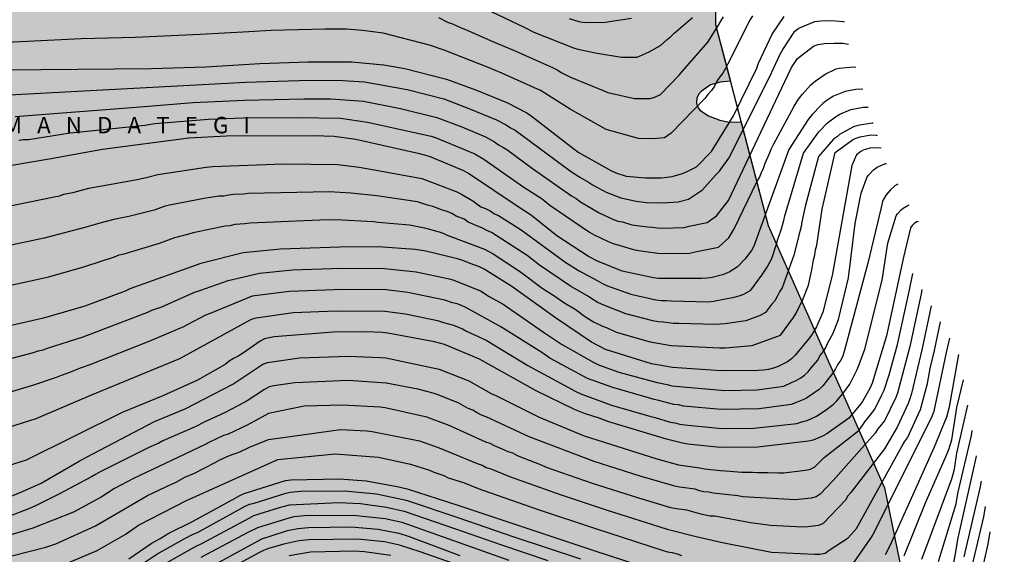
# Model space of a CAD drawing. Units: metres. Extents: x 589394 to 589744, y 4789289 to 4789540.
# Drawn here: x 589582 to 589672, y 4789337 to 4789386 of the extents above; entities that cross this region are included whole.
import ezdxf

# ---------------------------------------------------------------- set-up
doc = ezdxf.new("R2010")
doc.units = ezdxf.units.M
for name, color, linetype in [('010103', 9, 'LIMITE_MUNICIPAL'), ('020104', 34, 'Continuous'), ('020306', 9, 'Continuous'), ('100109', 63, 'Continuous'), ('990504', 63, 'Continuous')]:
    doc.layers.add(name, color=color, linetype=linetype)
doc.layers.add('020105', color=24, linetype='Continuous', lineweight=30)
doc.styles.add('ARIALI', font='ARIALI.TTF', dxfattribs={"height": 1})
doc.linetypes.add('LIMITE_MUNICIPAL', pattern='A,0.75,-0.32,0.75,-0.25,[205,DONOSTI.shx,S=0.375,R=0,X=0,Y=0],-1,0', length=3.07)

msp = doc.modelspace()

# ---------------------------------------------------------------- hatches: boundary and pattern name
at = {"layer": '990504'}
msp.add_hatch(color=256, dxfattribs=at).paths.add_polyline_path([(589647.12, 4789380.553), (589646.179, 4789380.456), (589645.293, 4789380.212), (589644.455, 4789379.593), (589644.273, 4789379.417), (589644.056, 4789379.019), (589644.033, 4789378.549), (589644.091, 4789378.298), (589644.193, 4789378.074), (589644.34, 4789377.882), (589645.11, 4789377.384), (589646.156, 4789376.98), (589646.879, 4789376.822), (589648.103, 4789376.798), (589650.576, 4789367.356), (589661.186, 4789343.413), (589672.124, 4789290.207), (589659.333, 4789290.207), (589659.219, 4789290.657), (589658.817, 4789291.692), (589658.161, 4789293.787), (589657.726, 4789294.639), (589657.335, 4789295.275), (589656.753, 4789296.102), (589656.104, 4789296.864), (589655.174, 4789297.649), (589654.376, 4789297.977), (589652.964, 4789298.058), (589650.725, 4789297.984), (589648.596, 4789297.789), (589647.492, 4789297.603), (589647.003, 4789297.353), (589646.489, 4789296.966), (589645.68, 4789296.482), (589645.07, 4789296.238), (589643.965, 4789296.141), (589642.64, 4789296.114), (589640.083, 4789295.91), (589636.659, 4789295.828), (589636.021, 4789295.747), (589634.942, 4789295.724), (589634.261, 4789295.579), (589633.812, 4789295.372), (589633.647, 4789295.192), (589633.114, 4789294.423), (589632.746, 4789293.539), (589632.522, 4789292.732), (589632.195, 4789292.005), (589631.667, 4789291.473), (589630.875, 4789291.035), (589630.206, 4789290.85), (589629.057, 4789290.736), (589626.739, 4789290.612), (589621.935, 4789290.627), (589620.774, 4789290.777), (589619.615, 4789291.147), (589618.101, 4789291.789), (589617.877, 4789291.948), (589616.978, 4789292.832), (589616.825, 4789293.011), (589616.592, 4789293.401), (589616.527, 4789293.829), (589616.677, 4789294.448), (589616.861, 4789294.876), (589616.996, 4789295.058), (589617.365, 4789295.371), (589617.572, 4789295.497), (589617.755, 4789295.579), (589617.944, 4789295.6), (589619.313, 4789296.291), (589622.099, 4789296.962), (589623.208, 4789297.365), (589625.286, 4789297.768), (589626.343, 4789298.284), (589627.289, 4789299.041), (589627.548, 4789299.404), (589628.181, 4789300.588), (589629.179, 4789301.711), (589630.089, 4789302.429), (589631.118, 4789303.108), (589631.938, 4789303.808), (589632.646, 4789304.542), (589633.221, 4789305.443), (589633.294, 4789305.651), (589633.274, 4789305.862), (589633.175, 4789306.019), (589632.621, 4789306.407), (589631.952, 4789306.673), (589631.389, 4789306.741), (589630.254, 4789306.743), (589629.535, 4789306.665), (589627.875, 4789306.345), (589626.718, 4789306.046), (589625.35, 4789305.413), (589624.472, 4789304.835), (589622.619, 4789303.75), (589621.383, 4789302.85), (589620.078, 4789302.112), (589619.414, 4789301.554), (589618.638, 4789300.809), (589617.894, 4789299.834), (589617.085, 4789299.044), (589616.349, 4789298.594), (589615.255, 4789298.188), (589614.348, 4789297.954), (589609.99, 4789297.686), (589609.358, 4789297.411), (589608.898, 4789297.132), (589608.315, 4789296.521), (589607.917, 4789295.914), (589607.818, 4789295.687), (589607.706, 4789295.124), (589607.711, 4789294.872), (589607.787, 4789294.651), (589608.857, 4789293.057), (589609.568, 4789292.285), (589610.226, 4789291.448), (589611.437, 4789290.208), (589586.298, 4789290.209), (589586.302, 4789291.265), (589586.327, 4789291.428), (589586.428, 4789291.587), (589586.946, 4789291.934), (589587.522, 4789292.388), (589588.288, 4789292.873), (589589.338, 4789293.351), (589590.482, 4789293.736), (589591.119, 4789294.25), (589591.407, 4789294.622), (589591.487, 4789294.812), (589591.398, 4789294.981), (589590.976, 4789295.235), (589590.511, 4789295.259), (589589.641, 4789295.142), (589589.215, 4789295.127), (589588.59, 4789295.162), (589588.387, 4789295.182), (589587.021, 4789295.601), (589586.169, 4789295.646), (589585.703, 4789295.602), (589585.092, 4789295.396), (589584.523, 4789295.005), (589584.019, 4789294.509), (589583.843, 4789294.409), (589583.187, 4789294.19), (589580.154, 4789294.07), (589579.082, 4789294.064), (589577.032, 4789293.898), (589573.55, 4789293.916), (589572.122, 4789294.1), (589571.038, 4789294.134), (589570.438, 4789294.082), (589568.982, 4789293.828), (589568.646, 4789293.724), (589568.116, 4789293.466), (589567.038, 4789292.856), (589566.082, 4789292.058), (589565.134, 4789291.138), (589564.7, 4789290.624), (589564.414, 4789290.209), (589494.323, 4789290.211), (589493.012, 4789291.134), (589492.184, 4789291.518), (589490.652, 4789292.318), (589490.358, 4789292.414), (589489.15, 4789292.614), (589486, 4789293.32), (589483.922, 4789293.62), (589482.701, 4789293.688), (589478.045, 4789293.792), (589476.745, 4789293.908), (589475.641, 4789293.94), (589471.001, 4789293.94), (589467.353, 4789293.86), (589464.031, 4789293.634), (589457.127, 4789293.623), (589455.929, 4789293.687), (589454.749, 4789293.863), (589453.565, 4789294.071), (589451.353, 4789294.703), (589446.716, 4789295.669), (589445.492, 4789296.269), (589445.1, 4789296.563), (589444.806, 4789297.031), (589444.622, 4789297.547), (589444.544, 4789298.435), (589444.552, 4789299.531), (589444.65, 4789300.433), (589444.932, 4789301.189), (589445.34, 4789302.059), (589445.492, 4789302.321), (589446.7, 4789303.793), (589447.978, 4789304.818), (589448.674, 4789305.568), (589449.35, 4789306.39), (589450.906, 4789308.08), (589451.576, 4789308.886), (589452.518, 4789310.234), (589453.652, 4789312.24), (589454.106, 4789313.24), (589455.306, 4789315.428), (589455.604, 4789316.167), (589456.096, 4789318.498), (589455.988, 4789319.396), (589455.776, 4789319.976), (589455.07, 4789321.078), (589454.868, 4789321.332), (589454.634, 4789321.544), (589454.062, 4789321.886), (589452.896, 4789322.38), (589450.644, 4789323.034), (589449.432, 4789323.566), (589448.352, 4789323.836), (589447.866, 4789324.078), (589447.376, 4789324.408), (589446.846, 4789325.038), (589446.624, 4789325.582), (589446.562, 4789326.452), (589446.618, 4789327.418), (589446.684, 4789327.724), (589446.884, 4789328.208), (589447.914, 4789329.99), (589448.436, 4789331.024), (589449.03, 4789331.92), (589449.406, 4789332.43), (589450.274, 4789333.234), (589451.23, 4789334.542), (589451.554, 4789335.368), (589451.624, 4789335.64), (589457.424, 4789338.039), (589458.568, 4789338.087), (589459.716, 4789338.215), (589461.002, 4789338.419), (589461.572, 4789338.537), (589463.676, 4789339.123), (589464.74, 4789339.481), (589465.208, 4789339.701), (589465.49, 4789339.885), (589466.204, 4789340.541), (589466.556, 4789340.971), (589474.426, 4789369.21), (589476.628, 4789371.686), (589476.834, 4789372.022), (589477.004, 4789372.528), (589477.064, 4789373.658), (589477.044, 4789373.926), (589476.678, 4789374.976), (589476.364, 4789375.47), (589475.563, 4789376.284), (589474.613, 4789377.372), (589474.335, 4789377.632), (589472.357, 4789380.424), (589472.087, 4789380.986), (589472.059, 4789382.058), (589472.279, 4789382.984), (589472.773, 4789384.25), (589473.151, 4789385.19), (589474.379, 4789387.572), (589475.145, 4789389.855), (589475.569, 4789392.347), (589475.941, 4789393.881), (589475.999, 4789394.595), (589475.999, 4789397.071), (589476.123, 4789398.141), (589476.517, 4789399.357), (589476.643, 4789399.653), (589477.753, 4789401.387), (589479.067, 4789403.221), (589479.571, 4789404.121), (589480.383, 4789405.249), (589480.617, 4789405.865), (589480.729, 4789406.425), (589480.739, 4789407.015), (589480.621, 4789407.695), (589479.963, 4789409.113), (589478.999, 4789410.311), (589478.435, 4789411.149), (589478.245, 4789411.373), (589477.305, 4789412.195), (589476.791, 4789412.525), (589474.537, 4789413.405), (589473.457, 4789413.535), (589472.463, 4789413.525), (589471.453, 4789413.409), (589470.289, 4789413.247), (589468.567, 4789412.803), (589467.518, 4789412.731), (589465.39, 4789412.459), (589464.368, 4789412.363), (589464.058, 4789412.375), (589463.418, 4789412.513), (589462.83, 4789412.809), (589461.706, 4789413.957), (589459.87, 4789415.535), (589458.542, 4789417.287), (589457.424, 4789418.271), (589456.334, 4789418.791), (589455.222, 4789419.101), (589454.65, 4789419.167), (589453.494, 4789419.165), (589450.936, 4789418.987), (589450.702, 4789419.039), (589450.22, 4789419.313), (589449.776, 4789419.799), (589448.974, 4789421.137), (589448.85, 4789421.415), (589448.696, 4789422.005), (589448.692, 4789423.127), (589448.88, 4789424.205), (589449.124, 4789425.125), (589449.726, 4789426.799), (589450.992, 4789428.945), (589451.508, 4789429.941), (589453.034, 4789432.189), (589453.604, 4789433.117), (589454.332, 4789434.061), (589454.65, 4789434.757), (589454.87, 4789435.035), (589454.98, 4789435.259), (589455.778, 4789437.821), (589455.946, 4789438.889), (589456.022, 4789441.418), (589455.974, 4789441.646), (589455.714, 4789442.228), (589455.009, 4789443.366), (589454.375, 4789444.75), (589454.097, 4789445.558), (589454.021, 4789446.254), (589454.275, 4789447.046), (589454.689, 4789447.938), (589455.327, 4789448.99), (589455.569, 4789449.26), (589455.867, 4789449.508), (589458.741, 4789451.132), (589459.317, 4789451.388), (589460.289, 4789451.682), (589461.615, 4789452.212), (589462.565, 4789452.378), (589464.182, 4789452.412), (589465.082, 4789452.656), (589466.18, 4789453.172), (589467.142, 4789453.788), (589467.314, 4789453.94), (589468.058, 4789454.832), (589468.808, 4789455.818), (589470.678, 4789457.266), (589471.22, 4789457.542), (589471.486, 4789457.606), (589471.996, 4789457.618), (589472.982, 4789457.422), (589473.38, 4789457.326), (589473.934, 4789457.11), (589475.212, 4789456.498), (589476.12, 4789456.312), (589477.298, 4789456.268), (589479.638, 4789456.392), (589480.618, 4789456.511), (589480.946, 4789456.585), (589481.282, 4789456.695), (589483.358, 4789457.833), (589483.832, 4789458.203), (589485.324, 4789460.729), (589485.43, 4789461.019), (589485.748, 4789462.343), (589485.816, 4789463.557), (589485.814, 4789466.397), (589485.784, 4789466.695), (589485.484, 4789467.759), (589485.048, 4789468.687), (589484.688, 4789469.183), (589484.438, 4789469.395), (589483.888, 4789469.713), (589482.936, 4789470.403), (589481.586, 4789471.083), (589480.668, 4789471.185), (589478.486, 4789471.179), (589477.928, 4789471.117), (589477.588, 4789471.043), (589477.038, 4789470.829), (589476.135, 4789470.403), (589475.105, 4789469.793), (589474.007, 4789469.329), (589473.771, 4789469.277), (589473.295, 4789469.249), (589473.029, 4789469.293), (589472.789, 4789469.385), (589472.553, 4789469.555), (589472.385, 4789469.751), (589472.177, 4789470.231), (589472.127, 4789471.101), (589472.225, 4789471.753), (589472.431, 4789472.259), (589473.461, 4789474.265), (589474.385, 4789475.823), (589474.507, 4789476.111), (589474.613, 4789476.625), (589474.611, 4789476.887), (589474.331, 4789478.009), (589473.683, 4789479.325), (589473.487, 4789479.513), (589473.209, 4789479.643), (589472.573, 4789479.769), (589471.413, 4789479.883), (589470.209, 4789479.877), (589469.191, 4789479.739), (589468.105, 4789479.379), (589465.607, 4789477.609), (589465.289, 4789477.435), (589465.093, 4789477.367), (589464.165, 4789477.249), (589462.957, 4789477.145), (589462.637, 4789477.127), (589462.409, 4789477.197), (589461.637, 4789477.845), (589460.911, 4789478.685), (589460.517, 4789479.317), (589460.347, 4789479.665), (589460.229, 4789479.971), (589460.091, 4789480.601), (589460.043, 4789481.779), (589460.067, 4789482.829), (589460.209, 4789483.847), (589460.411, 4789484.901), (589460.657, 4789485.891), (589460.821, 4789487.175), (589460.853, 4789488.557), (589460.751, 4789489.211), (589460.277, 4789490.011), (589459.497, 4789490.887), (589459.247, 4789491.105), (589457.062, 4789492.447), (589456.098, 4789493.105), (589455.192, 4789493.821), (589454.87, 4789494.011), (589453.738, 4789494.363), (589453.356, 4789494.421), (589453.042, 4789494.435), (589452.802, 4789494.397), (589452.544, 4789494.287), (589452.058, 4789493.955), (589451.312, 4789493.007), (589449.916, 4789491.433), (589449.318, 4789490.565), (589448.576, 4789489.689), (589448.314, 4789489.397), (589447.688, 4789488.911), (589446.3, 4789488.123), (589443.814, 4789487.193), (589441.434, 4789485.765), (589440.242, 4789485.41), (589439.992, 4789485.38), (589437.728, 4789485.416), (589436.612, 4789485.612), (589435.444, 4789485.97), (589434.15, 4789486.48), (589432.394, 4789487.458), (589432.124, 4789487.658), (589430.752, 4789488.32), (589428.496, 4789489.774), (589427.034, 4789490.848), (589425.928, 4789491.396), (589424.914, 4789491.73), (589424.294, 4789491.808), (589423.47, 4789491.484), (589423.186, 4789491.308), (589422.932, 4789491.074), (589422.626, 4789490.614), (589422.538, 4789490.438), (589422.252, 4789489.512), (589422.174, 4789488.546), (589422.194, 4789488.24), (589422.368, 4789487.298), (589422.95, 4789485.368), (589423.002, 4789485.064), (589423.056, 4789483.898), (589423.064, 4789482.36), (589422.932, 4789481.762), (589422.454, 4789480.736), (589421.822, 4789479.886), (589420.63, 4789478.698), (589418.774, 4789477.352), (589417.492, 4789476.648), (589415.704, 4789475.96), (589414.566, 4789475.79), (589411.81, 4789475.79), (589411.524, 4789475.844), (589411.28, 4789475.96), (589410.095, 4789476.71), (589409.407, 4789477.556), (589408.657, 4789478.666), (589408.389, 4789479.588), (589408.289, 4789480.65), (589408.305, 4789481.892), (589408.505, 4789484.19), (589409.345, 4789487.91), (589409.365, 4789489.156), (589409.321, 4789489.456), (589408.969, 4789490.654), (589408.839, 4789490.948), (589408.069, 4789492.298), (589407.689, 4789492.756), (589406.411, 4789494.058), (589405.921, 4789494.372), (589402.405, 4789496.168), (589401.961, 4789496.546), (589401.419, 4789497.216), (589400.629, 4789497.9), (589400.423, 4789498.152), (589399.791, 4789499.26), (589399.081, 4789501.53), (589399.025, 4789501.86), (589399.005, 4789502.698), (589399.087, 4789503.232), (589399.187, 4789503.548), (589399.337, 4789503.85), (589400.663, 4789505.204), (589401.477, 4789506.166), (589401.961, 4789506.806), (589402.279, 4789507.062), (589403.133, 4789507.626), (589404.015, 4789508.3), (589404.891, 4789508.742), (589406.321, 4789509.258), (589408.367, 4789510.15), (589409.361, 4789510.511), (589411.145, 4789511.249), (589411.477, 4789511.333), (589412.545, 4789511.415), (589414.097, 4789511.413), (589415.021, 4789511.183), (589416.025, 4789510.779), (589417.133, 4789510.253), (589417.413, 4789510.161), (589417.687, 4789510.113), (589417.965, 4789510.153), (589418.233, 4789510.283), (589418.709, 4789510.673), (589418.865, 4789510.919), (589419.197, 4789512.059), (589419.395, 4789513.091), (589419.457, 4789514.255), (589419.455, 4789514.615), (589419.315, 4789515.477), (589419.091, 4789516.107), (589418.445, 4789516.861), (589417.699, 4789517.519), (589417.103, 4789517.961), (589416.295, 4789518.471), (589415.335, 4789519.247), (589414.509, 4789520.029), (589413.617, 4789520.797), (589412.755, 4789521.825), (589412.613, 4789522.127), (589412.561, 4789522.307), (589412.511, 4789522.959), (589412.645, 4789524.325), (589412.655, 4789525.831), (589412.714, 4789526.925), (589413.07, 4789528.091), (589413.322, 4789529.263), (589413.366, 4789529.793), (589413.348, 4789530.035), (589413.184, 4789530.629), (589412.958, 4789531.153), (589412.804, 4789531.399), (589412.18, 4789532.091), (589411.134, 4789532.845), (589408.898, 4789533.765), (589408.566, 4789533.941), (589408.062, 4789534.339), (589407.368, 4789535.075), (589404.402, 4789538.619), (589403.332, 4789539.555), (589403.042, 4789539.751), (589402.418, 4789540.009), (589401.864, 4789540.053), (589401.624, 4789539.971), (589400.668, 4789539.305), (589400.436, 4789539.101), (589398.96, 4789537.057), (589398.25, 4789535.923), (589397.668, 4789534.827), (589397.068, 4789533.839), (589396.48, 4789533.137), (589395.272, 4789532.059), (589394.404, 4789531.547), (589393.854, 4789531.3), (589393.854, 4789540.206), (589576.496, 4789540.202), (589576.884, 4789535.468), (589573.515, 4789507.244), (589573.726, 4789487.673), (589573.833, 4789486.796), (589596.01, 4789458.661), (589618.286, 4789440.248), (589645.422, 4789422.166), (589645.769, 4789385.711)])

# ---------------------------------------------------------------- linework, layer by layer
at = {"layer": '010103', "flags": 128}
msp.add_lwpolyline([(589576.496, 4789540.202), (589576.884, 4789535.468), (589573.515, 4789507.244), (589573.726, 4789487.673), (589573.833, 4789486.796), (589596.01, 4789458.661), (589618.286, 4789440.248), (589645.422, 4789422.166), (589645.769, 4789385.711), (589650.576, 4789367.356), (589661.186, 4789343.413), (589672.124, 4789290.207)], dxfattribs=at)
at = {"layer": '020104', "flags": 128}
for points, elevation in [([(589649.148, 4789386.502), (589648.887, 4789386.102), (589646.868, 4789382.109), (589646.661, 4789381.685), (589646.426, 4789381.286), (589646.149, 4789380.923), (589645.889, 4789380.529), (589645.657, 4789380.09), (589645.378, 4789379.696), (589645.068, 4789379.333), (589644.786, 4789378.947), (589641.72, 4789375.782), (589641.104, 4789375.363), (589640.071, 4789375.281), (589638.721, 4789375.308), (589635.788, 4789376.138), (589632.488, 4789377.974), (589630.162, 4789379.453), (589629.775, 4789379.684), (589626.263, 4789381.277), (589625.102, 4789381.767), (589620.99, 4789383.371), (589619.646, 4789383.839), (589615.405, 4789384.92), (589613.515, 4789385.182), (589612.065, 4789385.29), (589610.122, 4789385.293), (589605.199, 4789385.176), (589603.144, 4789385.044), (589598.697, 4789384.8), (589592.768, 4789384.532), (589587.83, 4789384.408), (589582.933, 4789384.166), (589575.912, 4789383.833)], 297), ([(589580.794, 4789381.589), (589594.268, 4789381.694), (589599.238, 4789381.84), (589604.144, 4789382.14), (589608.557, 4789382.302), (589612.535, 4789382.315), (589615.477, 4789382.027), (589617.396, 4789381.698), (589621.209, 4789380.726), (589623.934, 4789379.71), (589626.77, 4789378.548), (589628.522, 4789377.645), (589628.919, 4789377.383), (589633.213, 4789374.043), (589636.204, 4789372.37), (589636.649, 4789372.179), (589637.586, 4789371.88), (589639.362, 4789371.702), (589640.825, 4789371.727), (589641.811, 4789371.849), (589642.737, 4789372.122), (589643.173, 4789372.29), (589644.014, 4789372.71), (589645.384, 4789374.128), (589645.649, 4789374.503), (589645.866, 4789374.901), (589647.412, 4789377.378), (589649.521, 4789381.739), (589649.697, 4789382.18), (589650.92, 4789384.83), (589652.025, 4789386.448)], 298), ([(589620.453, 4789386.351), (589621.296, 4789385.937), (589621.731, 4789385.78), (589622.538, 4789385.41), (589622.939, 4789385.271), (589625.491, 4789384.121), (589627.303, 4789383.364), (589630.876, 4789381.791), (589631.31, 4789381.577), (589631.726, 4789381.305), (589632.53, 4789380.897), (589635.501, 4789379.682), (589635.914, 4789379.496), (589638.369, 4789378.945), (589639.782, 4789378.96), (589640.278, 4789379.125), (589640.721, 4789379.332), (589642.445, 4789381.088), (589642.74, 4789381.452), (589645.055, 4789384.11), (589646.028, 4789385.652), (589646.257, 4789386.012), (589646.479, 4789386.412)], 296), ([(589632.384, 4789386.255), (589633.291, 4789385.995), (589633.753, 4789385.909), (589635.68, 4789385.917), (589638.095, 4789386.298)], 294), ([(589576.706, 4789379.042), (589602.864, 4789380.444), (589607.759, 4789380.601), (589611.236, 4789380.618), (589613.718, 4789380.468), (589617.609, 4789379.791), (589620.955, 4789378.925), (589623.226, 4789378.031), (589625.771, 4789376.997), (589626.646, 4789376.539), (589627.037, 4789376.287), (589627.46, 4789376.075), (589632.602, 4789372.253), (589633.375, 4789371.76), (589634.177, 4789371.319), (589634.532, 4789371.081), (589635.78, 4789370.396), (589637.1, 4789369.877), (589638.507, 4789369.578), (589639.462, 4789369.472), (589640.903, 4789369.416), (589641.878, 4789369.499), (589642.348, 4789369.508), (589643.279, 4789369.773), (589644.575, 4789370.609), (589645.785, 4789371.981), (589646.108, 4789372.332), (589646.963, 4789373.504), (589650.697, 4789380.897), (589651.664, 4789383.018), (589651.898, 4789383.447), (589653.009, 4789385.092), (589653.354, 4789385.388), (589654.825, 4789385.995), (589655.073, 4789386.016), (589655.722, 4789386.077), (589656.725, 4789386.063), (589657.422, 4789385.981), (589657.508, 4789385.956)], 299), ([(589582.138, 4789375.163), (589582.584, 4789375.208), (589583.044, 4789375.22), (589586.845, 4789375.817), (589587.784, 4789375.903), (589593.645, 4789376.525), (589594.576, 4789376.666), (589599.467, 4789377.059), (589602.632, 4789377.196), (589607.589, 4789377.231), (589611.514, 4789377.164), (589613.982, 4789376.811), (589619.8, 4789375.516), (589620.255, 4789375.367), (589623.773, 4789373.895), (589624.602, 4789373.429), (589628.266, 4789370.875), (589629.926, 4789369.789), (589630.645, 4789369.213), (589634.252, 4789366.761), (589634.676, 4789366.52), (589635.965, 4789365.897), (589636.408, 4789365.73), (589638.278, 4789365.176), (589638.734, 4789365.08), (589640.494, 4789364.839), (589640.969, 4789364.813), (589643.423, 4789364.829), (589643.895, 4789364.95), (589646.024, 4789365.374), (589646.971, 4789366.227), (589647.467, 4789367.054), (589649.529, 4789371.346), (589649.787, 4789371.751), (589649.955, 4789372.204), (589650.146, 4789372.595), (589650.3, 4789373.046), (589650.695, 4789373.928), (589650.834, 4789374.335), (589651.062, 4789374.768), (589652.947, 4789378.251), (589653.326, 4789378.893), (589653.696, 4789379.344), (589654.455, 4789380.197), (589654.854, 4789380.553), (589655.757, 4789381.188), (589656.786, 4789381.681), (589657.062, 4789381.73), (589658.351, 4789381.842), (589658.569, 4789381.82)], 301), ([(589659.199, 4789379.804), (589658.581, 4789379.78), (589657.599, 4789379.603), (589656.541, 4789379.158), (589655.942, 4789378.792), (589655.571, 4789378.494), (589655.362, 4789378.321), (589654.574, 4789377.486), (589654.232, 4789377.036), (589652.455, 4789374.303), (589649.268, 4789365.47), (589649.044, 4789365.068), (589648.439, 4789364.289), (589647.757, 4789363.578), (589647.002, 4789363.088), (589646.388, 4789362.86), (589645.454, 4789362.625), (589644.986, 4789362.537), (589644.507, 4789362.51), (589640.567, 4789362.529), (589640.102, 4789362.595), (589637.233, 4789363.203), (589634.972, 4789364.108), (589634.169, 4789364.527), (589631.282, 4789366.403), (589628.96, 4789368.266), (589627.732, 4789369.054), (589623.209, 4789372.103), (589622.775, 4789372.344), (589619.632, 4789373.664), (589618.727, 4789373.92), (589612.92, 4789375.225), (589610.956, 4789375.476), (589609.044, 4789375.555), (589601.115, 4789375.51), (589597.679, 4789375.322), (589589.789, 4789374.286), (589584.91, 4789373.426), (589580.067, 4789372.591)], 302), ([(589577.182, 4789368.31), (589585.377, 4789369.981), (589585.86, 4789370.081), (589586.254, 4789370.226), (589587.209, 4789370.399), (589588.557, 4789370.782), (589592.966, 4789371.569), (589593.913, 4789371.768), (589594.837, 4789372.015), (589599.252, 4789372.682), (589599.84, 4789372.745), (589606.31, 4789372.98), (589611.286, 4789372.93), (589613.225, 4789372.694), (589615.114, 4789372.367), (589618.935, 4789371.645), (589621.205, 4789370.796), (589621.664, 4789370.604), (589622.067, 4789370.48), (589622.492, 4789370.265), (589623.588, 4789369.613), (589624.327, 4789369.073), (589624.757, 4789368.9), (589625.184, 4789368.69), (589625.567, 4789368.44), (589625.94, 4789368.264), (589628.007, 4789366.968), (589632.013, 4789364.03), (589633.239, 4789363.241), (589634.944, 4789362.347), (589635.366, 4789362.094), (589635.801, 4789361.875), (589638.023, 4789361.096), (589640.302, 4789360.584), (589640.79, 4789360.521), (589641.277, 4789360.511), (589641.701, 4789360.467), (589645.117, 4789360.402), (589645.586, 4789360.443), (589647.45, 4789360.804), (589647.916, 4789360.935), (589648.348, 4789361.085), (589648.975, 4789361.446), (589649.987, 4789362.81), (589650.483, 4789363.562), (589650.899, 4789364.344), (589651.333, 4789365.669), (589651.446, 4789366.1), (589651.76, 4789366.951), (589652.002, 4789367.821), (589652.076, 4789368.244), (589653.789, 4789373.963), (589655.203, 4789375.905), (589655.982, 4789376.721), (589656.714, 4789377.278), (589657.123, 4789377.519), (589658.104, 4789377.945), (589659.249, 4789378.18), (589659.706, 4789378.179)], 303), ([(589660.162, 4789376.72), (589660.049, 4789376.714), (589658.752, 4789376.506), (589658.351, 4789376.37), (589657.304, 4789375.801), (589657.085, 4789375.657), (589656.895, 4789375.494), (589656.714, 4789375.378), (589656.543, 4789375.234), (589655.153, 4789373.661), (589653.932, 4789369.109), (589653.645, 4789367.71), (589653.59, 4789367.255), (589653.464, 4789366.822), (589652.904, 4789364.659), (589651.841, 4789361.671), (589651.598, 4789361.311), (589651.4, 4789360.869), (589651.168, 4789360.477), (589650.863, 4789360.144), (589650.334, 4789359.403), (589649.848, 4789359.151), (589648.514, 4789358.667), (589646.627, 4789358.385), (589645.716, 4789358.314), (589642.395, 4789358.417), (589641.923, 4789358.417), (589641.023, 4789358.529), (589640.536, 4789358.557), (589640.047, 4789358.655), (589637.58, 4789359.288), (589635.398, 4789360.136), (589634.955, 4789360.353), (589634.545, 4789360.612), (589634.174, 4789360.884), (589632.504, 4789361.826), (589629.686, 4789363.741), (589628.551, 4789364.621), (589625.307, 4789366.721), (589624.89, 4789366.906), (589624.485, 4789367.115), (589623.173, 4789367.677), (589622.822, 4789367.934), (589622.084, 4789368.215), (589621.697, 4789368.467), (589621.272, 4789368.638), (589620.84, 4789368.758), (589619.944, 4789369.102), (589619.464, 4789369.217), (589618.536, 4789369.51), (589614.831, 4789370.058), (589612.481, 4789370.313), (589610.489, 4789370.448), (589603.113, 4789370.282), (589602.666, 4789370.225), (589601.746, 4789370.185), (589601.318, 4789370.132), (589600.874, 4789370.047), (589600.419, 4789370.034), (589599.648, 4789369.903), (589599.227, 4789369.859), (589595.901, 4789369.216), (589595.429, 4789369.086), (589594.511, 4789368.768), (589592.183, 4789368.187), (589590.83, 4789367.91), (589589.544, 4789367.582), (589588.182, 4789367.165), (589584.459, 4789366.192), (589577.262, 4789364.673)], 304), ([(589660.883, 4789374.414), (589660.1, 4789374.441), (589659.852, 4789374.421), (589659.442, 4789374.314), (589659.232, 4789374.236), (589659.022, 4789374.13), (589658.642, 4789373.823), (589658.206, 4789372.85), (589656.399, 4789362.788), (589655.551, 4789359.458), (589654.974, 4789358.117), (589654.509, 4789357.332), (589654.225, 4789356.948), (589653.043, 4789355.527), (589652.71, 4789355.183), (589652.326, 4789354.911), (589651.474, 4789354.485), (589651.039, 4789354.32), (589650.59, 4789354.222), (589650.134, 4789354.151), (589649.665, 4789354.107), (589646.245, 4789354.089), (589641.843, 4789354.384), (589639.924, 4789354.733), (589635.714, 4789356.047), (589634.43, 4789356.716), (589631.151, 4789358.932), (589627.169, 4789361.793), (589624.646, 4789363.367), (589624.215, 4789363.594), (589623.363, 4789363.89), (589622.675, 4789364.168), (589622.214, 4789364.309), (589619.325, 4789365.015), (589618.347, 4789365.169), (589614.953, 4789365.405), (589611.471, 4789365.39), (589606.036, 4789365.198), (589602.636, 4789364.857), (589598.78, 4789363.894), (589592.276, 4789361.563), (589591.867, 4789361.359), (589588.187, 4789360.002), (589584.413, 4789358.883), (589580.107, 4789357.935)], 306), ([(589577.216, 4789354.111), (589583.483, 4789355.774), (589583.928, 4789355.912), (589584.384, 4789356.016), (589584.77, 4789356.165), (589588.033, 4789357.202), (589593.06, 4789359.109), (589593.933, 4789359.455), (589594.299, 4789359.624), (589595.205, 4789359.941), (589598.133, 4789361.23), (589598.669, 4789361.438), (589601.254, 4789362.333), (589604.131, 4789363.001), (589607.143, 4789363.297), (589611.588, 4789363.454), (589615.522, 4789363.432), (589618.442, 4789363.144), (589621.306, 4789362.517), (589621.766, 4789362.389), (589624.292, 4789361.379), (589625.096, 4789360.872), (589626.372, 4789360.162), (589630.061, 4789357.633), (589631.687, 4789356.535), (589634.643, 4789354.844), (589635.087, 4789354.645), (589636.917, 4789353.957), (589640.428, 4789353.011), (589641.346, 4789352.849), (589641.772, 4789352.716), (589646.599, 4789352.306), (589649.56, 4789352.34), (589651.995, 4789352.696), (589652.706, 4789353.033), (589653.136, 4789353.202), (589653.537, 4789353.442), (589653.874, 4789353.702), (589654.223, 4789354.008), (589654.504, 4789354.377), (589655.089, 4789355.064), (589655.283, 4789355.46), (589655.574, 4789355.833), (589655.839, 4789356.215), (589656.019, 4789356.635), (589656.466, 4789357.456), (589656.979, 4789358.785), (589657.898, 4789362.585), (589658.517, 4789367.537), (589659.052, 4789370.313), (589659.589, 4789371.813), (589659.741, 4789371.986), (589660.177, 4789372.446), (589660.529, 4789372.677), (589660.901, 4789372.88), (589661.31, 4789373.016), (589661.359, 4789373.025)], 307), ([(589662.405, 4789371.133), (589662.143, 4789370.986), (589661.743, 4789370.621), (589661.364, 4789370.19), (589661.108, 4789369.768), (589661.014, 4789369.567), (589660.883, 4789369.003), (589659.663, 4789363.929), (589657.511, 4789355.856), (589657.375, 4789355.456), (589657.194, 4789355.077), (589656.928, 4789354.707), (589656.705, 4789354.27), (589656.452, 4789353.856), (589655.562, 4789352.719), (589655.225, 4789352.394), (589654.075, 4789351.578), (589653.669, 4789351.395), (589653.215, 4789351.24), (589652.673, 4789351.027), (589649.75, 4789350.617), (589646.279, 4789350.567), (589642.841, 4789350.875), (589642.369, 4789350.977), (589641.941, 4789351.025), (589640.584, 4789351.383), (589640.147, 4789351.46), (589639.64, 4789351.61), (589636.381, 4789352.552), (589634.077, 4789353.394), (589630.641, 4789355.256), (589629.893, 4789355.772), (589626.147, 4789358.114), (589622.969, 4789359.87), (589622.582, 4789360.059), (589622.157, 4789360.199), (589621.734, 4789360.307), (589621.034, 4789360.551), (589617.658, 4789361.252), (589615.685, 4789361.48), (589611.754, 4789361.51), (589606.861, 4789361.344), (589603.458, 4789360.904), (589599.978, 4789359.474), (589599.607, 4789359.322), (589599.181, 4789359.157), (589597.588, 4789358.317), (589597.2, 4789358.11), (589594.031, 4789356.764), (589588.635, 4789354.648), (589587.741, 4789354.336), (589586.873, 4789353.958), (589586.004, 4789353.664), (589585.556, 4789353.487), (589583.307, 4789352.708), (589582.885, 4789352.59), (589577.011, 4789350.823)], 308), ([(589576.805, 4789347.536), (589583.726, 4789349.734), (589588.731, 4789351.879), (589596.863, 4789355.224), (589603.385, 4789358.821), (589603.815, 4789358.923), (589607.202, 4789359.401), (589611.134, 4789359.571), (589615.571, 4789359.531), (589617.466, 4789359.282), (589620.382, 4789358.678), (589620.919, 4789358.516), (589621.822, 4789358.271), (589622.672, 4789357.932), (589623.026, 4789357.722), (589624.806, 4789356.888), (589628.634, 4789354.566), (589633.008, 4789352.19), (589633.464, 4789351.992), (589636.258, 4789350.96), (589639.866, 4789349.909), (589640.26, 4789349.827), (589641.604, 4789349.411), (589642.039, 4789349.341), (589642.506, 4789349.225), (589642.957, 4789349.147), (589646.343, 4789348.813), (589649.269, 4789348.856), (589653.173, 4789349.281), (589653.724, 4789349.447), (589654.136, 4789349.568), (589654.986, 4789349.939), (589655.771, 4789350.451), (589656.506, 4789351.015), (589656.831, 4789351.336), (589657.448, 4789352.07), (589658.013, 4789352.875), (589658.69, 4789354.212), (589658.883, 4789354.658), (589659.386, 4789356.056), (589660.96, 4789362.353), (589661.503, 4789365.74), (589662.253, 4789368.247), (589662.376, 4789368.419), (589662.699, 4789368.803), (589662.889, 4789368.937), (589663.241, 4789369.159), (589663.446, 4789369.25)], 309), ([(589580.241, 4789342.142), (589582.498, 4789343.081), (589584.198, 4789343.842), (589587.657, 4789345.836), (589588.331, 4789346.218), (589594.553, 4789349.448), (589597.337, 4789350.616), (589601.704, 4789352.856), (589604.428, 4789354.702), (589604.848, 4789354.857), (589607.775, 4789355.261), (589612.244, 4789355.435), (589615.17, 4789355.318), (589615.659, 4789355.262), (589620.542, 4789354.255), (589623.234, 4789353.167), (589625.289, 4789352.004), (589625.7, 4789351.836), (589629.658, 4789349.852), (589633.752, 4789348.161), (589640.403, 4789346.067), (589642.387, 4789345.496), (589644.327, 4789345.241), (589644.765, 4789345.147), (589646.21, 4789344.98), (589646.707, 4789344.968), (589648.165, 4789344.843), (589649.13, 4789344.843), (589649.605, 4789344.801), (589650.544, 4789344.818), (589651.508, 4789344.776), (589651.994, 4789344.786), (589653.965, 4789345.016), (589654.44, 4789345.102), (589654.83, 4789345.329), (589655.362, 4789345.867), (589655.688, 4789346.173), (589658.871, 4789348.677), (589659.384, 4789349.433), (589660.012, 4789350.198), (589660.29, 4789350.599), (589660.956, 4789351.886), (589661.15, 4789352.329), (589661.61, 4789353.715), (589662.364, 4789356.483), (589663.441, 4789361.334), (589663.759, 4789362.981)], 311), ([(589664.604, 4789361.503), (589664.537, 4789361.13), (589663.488, 4789356.305), (589662.366, 4789352.048), (589662.225, 4789351.652), (589661.2, 4789349.535), (589660.565, 4789348.783), (589660.32, 4789348.398), (589656.491, 4789344.08), (589655.313, 4789342.825), (589654.949, 4789342.568), (589654.49, 4789342.474), (589653.049, 4789342.298), (589648.266, 4789342.585), (589647.792, 4789342.672), (589645.548, 4789342.904), (589645.136, 4789343.005), (589644.695, 4789343.054), (589644.29, 4789343.135), (589643.901, 4789343.273), (589642.48, 4789343.454), (589642.036, 4789343.542), (589638.876, 4789344.465), (589634.676, 4789345.797), (589628.748, 4789348.051), (589624.822, 4789349.902), (589624.398, 4789350.034), (589624.003, 4789350.242), (589623.605, 4789350.485), (589623.169, 4789350.634), (589622.337, 4789351.131), (589620.432, 4789351.898), (589619.973, 4789352.054), (589618.572, 4789352.403), (589615.693, 4789352.96), (589612.251, 4789353.202), (589607.365, 4789352.99), (589605.446, 4789352.733), (589604.993, 4789352.622), (589604.592, 4789352.39), (589603.011, 4789351.358), (589602.22, 4789350.92), (589600.923, 4789350.238), (589599.129, 4789349.432), (589598.251, 4789348.985), (589595.289, 4789347.688), (589594.93, 4789347.477), (589594.026, 4789347.079), (589589.567, 4789344.868), (589589.157, 4789344.632), (589588.795, 4789344.395), (589585.816, 4789342.816), (589583.612, 4789341.732), (589582.967, 4789341.468), (589581.238, 4789340.793)], 312), ([(589665.449, 4789360.026), (589664.612, 4789356.127), (589663.64, 4789352.012), (589663.501, 4789351.533), (589663.342, 4789351.1), (589662.342, 4789348.941), (589662.116, 4789348.571), (589661.193, 4789346.977), (589658.106, 4789342.991), (589657.848, 4789342.674), (589657.62, 4789342.293), (589655.596, 4789340.136), (589655.167, 4789339.955), (589654.187, 4789339.831), (589653.732, 4789339.815), (589650.787, 4789339.957), (589648.94, 4789340.208), (589645.705, 4789340.823), (589645.269, 4789340.824), (589644.43, 4789340.999), (589643.125, 4789341.37), (589642.162, 4789341.482), (589641.686, 4789341.587), (589638.762, 4789342.452), (589634.538, 4789343.81), (589630.318, 4789345.273), (589629.879, 4789345.473), (589627.676, 4789346.323), (589627.262, 4789346.555), (589626.842, 4789346.683), (589626.419, 4789346.885), (589625.565, 4789347.23), (589625.186, 4789347.438), (589624.781, 4789347.588), (589621.44, 4789349.096), (589621.193, 4789349.202), (589619.406, 4789349.868), (589615.602, 4789350.697), (589615.148, 4789350.763), (589611.698, 4789350.964), (589608.206, 4789350.849), (589604.935, 4789350.193), (589602.991, 4789349.113), (589601.263, 4789348.303), (589600.842, 4789348.169), (589599.571, 4789347.579), (589599.164, 4789347.354), (589596.67, 4789346.174), (589592.615, 4789344.255), (589590.892, 4789343.33), (589589.678, 4789342.55), (589589.261, 4789342.336), (589587.135, 4789341.193), (589583.441, 4789339.723), (589576.433, 4789337.595)], 313), ([(589576.452, 4789335.912), (589584.628, 4789337.978), (589585.527, 4789338.302), (589589.163, 4789339.949), (589593.887, 4789342.699), (589596.092, 4789343.746), (589596.505, 4789343.928), (589597.309, 4789344.37), (589598.199, 4789344.75), (589600.078, 4789345.723), (589600.492, 4789345.96), (589601.386, 4789346.358), (589602.323, 4789346.694), (589603.213, 4789347.117), (589604.939, 4789347.818), (589611.514, 4789348.731), (589613.935, 4789348.61), (589614.421, 4789348.559), (589618.747, 4789347.703), (589620.543, 4789347.059), (589623.993, 4789345.641), (589624.456, 4789345.47), (589624.809, 4789345.276), (589625.253, 4789345.131), (589626.94, 4789344.444), (589631.574, 4789342.808), (589635.784, 4789341.382), (589641.335, 4789339.633), (589643.988, 4789338.963), (589646.23, 4789338.456), (589646.685, 4789338.341), (589650.869, 4789337.53), (589654.795, 4789337.34), (589655.288, 4789337.36), (589655.775, 4789337.424), (589656.138, 4789337.722), (589657.867, 4789338.831), (589658.637, 4789339.697), (589662.804, 4789347.226), (589663.027, 4789347.602), (589663.299, 4789347.963), (589664.471, 4789350.564), (589665.114, 4789352.935), (589665.357, 4789354.306), (589665.736, 4789355.949), (589666.294, 4789358.548)], 314), ([(589661.273, 4789337.328), (589661.701, 4789338.153), (589663.934, 4789343.072), (589665.759, 4789347.148), (589666.865, 4789349.894), (589667.115, 4789350.796), (589667.984, 4789355.593)], 316), ([(589662.986, 4789337.186), (589664.928, 4789342.033), (589666.719, 4789346.104), (589667.05, 4789346.917), (589667.32, 4789347.801), (589667.781, 4789350.738), (589668.387, 4789353.277)], 317), ([(589664.586, 4789336.878), (589667.328, 4789344.229), (589667.461, 4789344.656), (589667.564, 4789345.106), (589667.787, 4789346.58), (589668.79, 4789350.962)], 318), ([(589666.13, 4789336.691), (589667.606, 4789341.541), (589667.714, 4789341.931), (589667.869, 4789342.889), (589669.12, 4789348.18), (589669.194, 4789348.647)], 319), ([(589592.182, 4789336.916), (589594.225, 4789338.332), (589595.06, 4789338.773), (589595.856, 4789339.274), (589598.019, 4789340.339), (589601.912, 4789342.464), (589602.317, 4789342.703), (589602.729, 4789342.898), (589606.496, 4789344.065), (589606.972, 4789344.13), (589611.433, 4789344.235), (589613.872, 4789344.055), (589616.686, 4789343.531), (589617.61, 4789343.321), (589622.327, 4789341.78), (589634.549, 4789337.715), (589640.695, 4789335.71)], 316), ([(589670.002, 4789344.018), (589669.898, 4789343.362), (589668.437, 4789337.103)], 321), ([(589593.117, 4789336.253), (589594.763, 4789337.355), (589597.233, 4789338.741), (589598.066, 4789339.165), (589598.473, 4789339.331), (589602.804, 4789341.718), (589603.199, 4789341.905), (589603.633, 4789342.005), (589606.452, 4789342.885), (589606.924, 4789342.997), (589607.886, 4789343.093), (589611.882, 4789343.125), (589614.803, 4789342.859), (589617.51, 4789342.292), (589622.233, 4789340.703), (589627.34, 4789338.919), (589633.438, 4789336.933)], 317), ([(589595.145, 4789336.268), (589598.011, 4789337.907), (589598.405, 4789338.115), (589598.791, 4789338.277), (589603.18, 4789340.637), (589603.617, 4789340.87), (589605.94, 4789341.608), (589606.878, 4789341.843), (589611.37, 4789342.055), (589613.338, 4789341.966), (589615.719, 4789341.633), (589617.318, 4789341.285), (589622.026, 4789339.673), (589626.204, 4789338.197), (589630.449, 4789336.777)], 318), ([(589668.898, 4789334.97), (589670.257, 4789340.766), (589670.405, 4789341.702)], 322), ([(589598.789, 4789337.072), (589603.104, 4789339.365), (589603.969, 4789339.796), (589606.829, 4789340.661), (589607.298, 4789340.772), (589608.23, 4789340.873), (589612.67, 4789340.92), (589615.586, 4789340.593), (589617.126, 4789340.277), (589626.885, 4789336.802)], 319), ([(589670.809, 4789339.387), (589670.631, 4789338.264), (589669.404, 4789332.93)], 323), ([(589625.385, 4789335.247), (589618.795, 4789337.547), (589616.909, 4789338.157), (589615.525, 4789338.461), (589613.117, 4789338.721), (589608.643, 4789338.667), (589607.726, 4789338.563), (589606.335, 4789338.26), (589604.956, 4789337.851), (589604.504, 4789337.675), (589604.064, 4789337.47), (589600.124, 4789335.348)], 321), ([(589606.827, 4789337.236), (589608.796, 4789337.551), (589612.77, 4789337.651), (589613.726, 4789337.596), (589616.124, 4789337.25)], 322)]:
    msp.add_lwpolyline(points, dxfattribs=dict(at, elevation=elevation))
at = {"layer": '020105', "flags": 128}
for points, elevation in [([(589621.506, 4789388.724), (589628.343, 4789385.45), (589629.161, 4789385.03), (589632.781, 4789383.58), (589633.202, 4789383.448), (589634.968, 4789383.099), (589637.179, 4789382.722), (589638.619, 4789382.729), (589639.7, 4789383.218), (589640.733, 4789383.797), (589641.332, 4789384.335), (589641.659, 4789384.593), (589641.95, 4789384.882), (589643.645, 4789386.37)], 295), ([(589581.82, 4789377.305), (589593.634, 4789378.239), (589598.04, 4789378.591), (589602.748, 4789378.82), (589608.164, 4789378.93), (589610.651, 4789378.933), (589613.622, 4789378.708), (589616.987, 4789378.058), (589620.327, 4789377.236), (589622.596, 4789376.356), (589624.772, 4789375.446), (589625.587, 4789375.012), (589625.956, 4789374.735), (589626.331, 4789374.528), (589626.694, 4789374.297), (589629.041, 4789372.568), (589632.62, 4789370.071), (589633.029, 4789369.812), (589633.435, 4789369.524), (589635.136, 4789368.504), (589636.437, 4789367.918), (589636.84, 4789367.759), (589637.253, 4789367.693), (589638.13, 4789367.427), (589639.543, 4789367.226), (589639.996, 4789367.202), (589640.43, 4789367.145), (589640.89, 4789367.111), (589642.886, 4789367.169), (589643.349, 4789367.306), (589644.99, 4789367.64), (589645.855, 4789368.253), (589646.93, 4789369.658), (589652.096, 4789380.52), (589652.709, 4789381.8), (589653.238, 4789382.603), (589654.713, 4789383.741), (589654.942, 4789383.829), (589655.142, 4789383.877), (589655.695, 4789383.976), (589656.602, 4789384.009), (589657.385, 4789384.004), (589657.909, 4789383.932)], 300), ([(589577.342, 4789361.036), (589584.887, 4789362.66), (589588.167, 4789363.622), (589590.899, 4789364.509), (589591.324, 4789364.672), (589591.769, 4789364.773), (589594.99, 4789365.744), (589596.388, 4789366.257), (589596.863, 4789366.392), (589597.334, 4789366.497), (589598.236, 4789366.759), (589599.643, 4789367.054), (589600.998, 4789367.323), (589601.447, 4789367.372), (589601.889, 4789367.474), (589602.316, 4789367.527), (589602.785, 4789367.558), (589603.232, 4789367.614), (589609.629, 4789367.888), (589611.091, 4789367.915), (589614.519, 4789367.733), (589614.96, 4789367.674), (589617.83, 4789367.421), (589618.283, 4789367.34), (589618.721, 4789367.229), (589619.197, 4789367.142), (589619.649, 4789367.028), (589620.078, 4789366.891), (589620.527, 4789366.778), (589620.959, 4789366.618), (589621.273, 4789366.481), (589624.66, 4789365.189), (589625.472, 4789364.761), (589627.948, 4789363.143), (589629.942, 4789361.651), (589631.17, 4789360.853), (589631.899, 4789360.321), (589633.046, 4789359.648), (589633.806, 4789359.075), (589634.624, 4789358.568), (589635.445, 4789358.177), (589635.858, 4789358.021), (589636.686, 4789357.615), (589639.792, 4789356.726), (589641.697, 4789356.413), (589646.164, 4789356.177), (589646.644, 4789356.186), (589649.095, 4789356.391), (589651.694, 4789357.36), (589652.863, 4789358.945), (589653.107, 4789359.356), (589653.724, 4789360.617), (589654.239, 4789361.923), (589654.565, 4789363.304), (589654.698, 4789364.235), (589654.817, 4789364.681), (589654.88, 4789365.123), (589654.994, 4789365.563), (589655.5, 4789368.862), (589656.678, 4789374.041), (589658.262, 4789375.195), (589658.5, 4789375.292), (589658.977, 4789375.457), (589659.94, 4789375.644), (589660.437, 4789375.599), (589660.517, 4789375.584)], 305), ([(589664.282, 4789367.738), (589664.146, 4789367.693), (589663.908, 4789367.549), (589663.699, 4789367.366), (589663.548, 4789367.136), (589662.915, 4789364.459), (589661.363, 4789357.273), (589660.072, 4789352.971), (589659.874, 4789352.528), (589659.177, 4789351.276), (589658.887, 4789350.898), (589657.915, 4789349.764), (589655.922, 4789348.326), (589655.53, 4789348.126), (589654.663, 4789347.767), (589654.234, 4789347.655), (589649.609, 4789347.121), (589646.195, 4789347.088), (589643.223, 4789347.394), (589642.734, 4789347.48), (589641.281, 4789347.841), (589636.029, 4789349.434), (589635.137, 4789349.772), (589633.782, 4789350.195), (589632.89, 4789350.543), (589629.382, 4789352.277), (589624.213, 4789355.161), (589621.027, 4789356.488), (589620.105, 4789356.725), (589615.845, 4789357.528), (589615.352, 4789357.581), (589613.856, 4789357.66), (589610.863, 4789357.624), (589605.475, 4789357.203), (589605.016, 4789357.116), (589604.593, 4789356.999), (589604.196, 4789356.806), (589602.582, 4789355.673), (589602.169, 4789355.429), (589601.751, 4789355.215), (589601.357, 4789354.957), (589600.98, 4789354.67), (589598.456, 4789353.235), (589595.293, 4789351.82), (589591.598, 4789350.295), (589582.831, 4789345.925), (589579.684, 4789344.942)], 310), ([(589658.155, 4789336.234), (589659.877, 4789338.719), (589660.119, 4789339.087), (589665.553, 4789349.954), (589665.719, 4789350.415), (589666.86, 4789355.771), (589667.139, 4789357.07)], 315), ([(589586.124, 4789336.341), (589589.294, 4789337.682), (589591.871, 4789339.151), (589593.089, 4789339.984), (589597.468, 4789342.249), (589605.807, 4789346.002), (589611.041, 4789346.503), (589614.986, 4789346.2), (589617.907, 4789345.578), (589619.646, 4789345.023), (589620.035, 4789344.834), (589620.944, 4789344.525), (589621.359, 4789344.317), (589622.741, 4789343.889), (589624.08, 4789343.346), (589624.524, 4789343.201), (589629.664, 4789341.385), (589634.814, 4789339.682), (589640.984, 4789337.678), (589641.388, 4789337.565), (589641.81, 4789337.497), (589642.268, 4789337.375), (589642.651, 4789337.216)], 315), ([(589666.848, 4789332.567), (589667.906, 4789338.851), (589669.569, 4789346.146), (589669.598, 4789346.333)], 320), ([(589598.756, 4789335.693), (589604.342, 4789338.754), (589605.276, 4789339.066), (589606.694, 4789339.5), (589607.636, 4789339.69), (589608.588, 4789339.785), (589612.503, 4789339.844), (589614.956, 4789339.629), (589616.834, 4789339.275), (589617.799, 4789338.954), (589622.41, 4789337.24)], 320)]:
    msp.add_lwpolyline(points, dxfattribs=dict(at, elevation=elevation))
at = {"layer": '100109'}
msp.add_lwpolyline([(589645.422, 4789422.166), (589645.769, 4789385.711), (589647.12, 4789380.553), (589646.179, 4789380.456), (589645.293, 4789380.212), (589644.455, 4789379.593), (589644.273, 4789379.417), (589644.056, 4789379.019), (589644.033, 4789378.549), (589644.091, 4789378.298), (589644.193, 4789378.074), (589644.34, 4789377.882), (589645.11, 4789377.384), (589646.156, 4789376.98), (589646.879, 4789376.822), (589648.103, 4789376.798), (589650.576, 4789367.356), (589661.186, 4789343.413), (589672.124, 4789290.207)], dxfattribs=at)

# ---------------------------------------------------------------- texts
at = {"layer": '020306', "style": 'ARIALI'}
msp.add_text('M   A   N   D   A   T   E   G   I', height=1.49996, rotation=359.99877, dxfattribs=at).set_placement((589580.783, 4789375.776))

doc.saveas('drawing.dxf')
